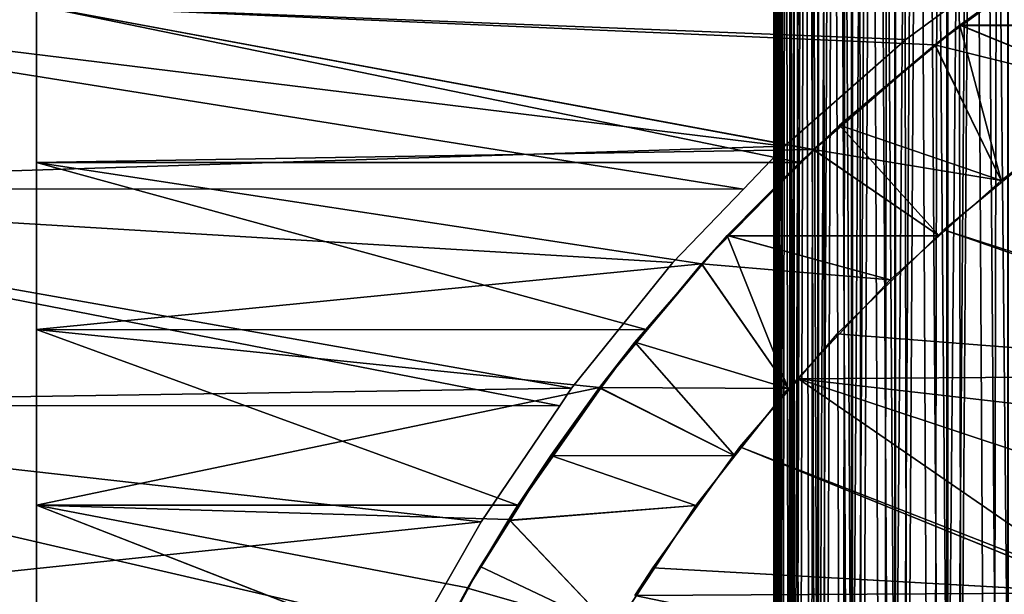
# Model space of a CAD drawing. Extents: x -60 to 46, y -69 to 3.
# Drawn here: x -14 to -7, y -42 to -38 of the extents above; entities that cross this region are included whole.
import ezdxf

# ---------------------------------------------------------------- set-up
doc = ezdxf.new("R2010")
doc.units = 0
for name, color, linetype in [('L1', 7, 'CONTINUOUS'), ('L11', 7, 'CONTINUOUS'), ('L12', 7, 'CONTINUOUS'), ('L5', 7, 'CONTINUOUS')]:
    doc.layers.add(name, color=color, linetype=linetype)

msp = doc.modelspace()

# ---------------------------------------------------------------- linework, layer by layer
at = {"layer": 'L1', "color": 7}
for points in [[(-9, 0, -800), (-8.966683, 0, -800.7737), (-8.966683, -48.77368, -800.7737)], [(-8.966683, -48.77368, -800.7737), (-8.975011, -48.58029, -800.5803), (-9, 0, -800)], [(-9, 0, -800), (-8.975011, -48.58029, -800.5803), (-9, -48, -800)], [(-9, 0, -800), (-9, -48, -800), (-8.966683, 0, -799.2263)], [(-8.966683, 0, -799.2263), (-9, -48, -800), (-8.991672, -47.8066, -799.8066)], [(-8.966683, 0, 0.773674), (-9, 0, 0.000006), (-8.993751, -47.99989, -0.000113)], [(-8.966683, 0, -0.773692), (-8.960448, -47.22674, -0.773245), (-9, 0, 0.000006)], [(-9, 0, 0.000006), (-8.960448, -47.22674, -0.773245), (-8.997916, -47.80636, -0.19365)], [(-9, 0, 0.000006), (-8.997916, -47.80636, -0.19365), (-8.993751, -47.99989, -0.000113)], [(-8.993751, -47.99989, -0.000113), (-8.981255, -48.58058, 0.580585), (-8.966683, 0, 0.773674)], [(-8.966683, 0, -799.2263), (-8.991672, -47.8066, -799.8066), (-8.966683, -47.22632, -799.2263)], [(-8.966683, 0, 0.773674), (-8.981255, -48.58058, 0.580585), (-8.960468, -48.77304, 0.773048)], [(-8.866981, 0, -798.4583), (-8.966683, 0, -799.2263), (-8.966683, -47.22632, -799.2263)], [(-8.966683, -47.22632, -799.2263), (-8.941761, -47.03435, -799.0344), (-8.866981, 0, -798.4583)], [(-8.866981, 0, -801.5416), (-8.866981, -49.54164, -801.5416), (-8.966683, 0, -800.7737)], [(-8.966683, 0, -800.7737), (-8.866981, -49.54164, -801.5416), (-8.891904, -49.34967, -801.3496)], [(-8.966683, 0, -800.7737), (-8.891904, -49.34967, -801.3496), (-8.966683, -48.77368, -800.7737)], [(-8.966683, 0, 0.773674), (-8.960468, -48.77304, 0.773048), (-8.866981, 0, 1.54165)], [(-8.966683, 0, -0.773692), (-8.866981, 0, -1.541638), (-8.860806, -46.45932, -1.540685)], [(-8.860806, -46.45932, -1.540685), (-8.947961, -47.03357, -0.966424), (-8.966683, 0, -0.773692)], [(-8.966683, 0, -0.773692), (-8.947961, -47.03357, -0.966424), (-8.960448, -47.22674, -0.773245)], [(-8.866981, 0, 1.54165), (-8.960468, -48.77304, 0.773048), (-8.898098, -49.3505, 1.350498)], [(-8.866981, 0, -798.4583), (-8.941761, -47.03435, -799.0344), (-8.866981, -46.45836, -798.4583)], [(-8.866981, 0, 1.54165), (-8.898098, -49.3505, 1.350498), (-8.860844, -49.54046, 1.540458)], [(-8.866981, 0, -798.4583), (-8.866981, -46.45836, -798.4583), (-8.70163, 0, -797.7018)], [(-8.70163, 0, -797.7018), (-8.866981, -46.45836, -798.4583), (-8.825649, -46.26925, -798.2692)], [(-8.866981, 0, -801.5416), (-8.70163, 0, -802.2982), (-8.70163, -50.29818, -802.2982)], [(-8.70163, -50.29818, -802.2982), (-8.742963, -50.10907, -802.1091), (-8.866981, 0, -801.5416)], [(-8.866981, 0, -801.5416), (-8.742963, -50.10907, -802.1091), (-8.866981, -49.54164, -801.5416)], [(-8.70163, 0, 2.298182), (-8.866981, 0, 1.54165), (-8.860844, -49.54046, 1.540458)], [(-8.70163, 0, -2.29817), (-8.695561, -45.70331, -2.29668), (-8.866981, 0, -1.541638)], [(-8.866981, 0, -1.541638), (-8.695561, -45.70331, -2.29668), (-8.831758, -46.26793, -1.732075)], [(-8.866981, 0, -1.541638), (-8.831758, -46.26793, -1.732075), (-8.860806, -46.45932, -1.540685)], [(-8.860844, -49.54046, 1.540458), (-8.749064, -50.11042, 2.110428), (-8.70163, 0, 2.298182)], [(-8.70163, 0, -797.7018), (-8.825649, -46.26925, -798.2692), (-8.70163, -45.70182, -797.7018)], [(-8.70163, 0, 2.298182), (-8.749064, -50.11042, 2.110428), (-8.695618, -50.29647, 2.296484)], [(-8.471856, 0, -796.9623), (-8.70163, 0, -797.7018), (-8.70163, -45.70182, -797.7018)], [(-8.70163, -45.70182, -797.7018), (-8.644193, -45.51696, -797.5169), (-8.471856, 0, -796.9623)], [(-8.471856, 0, -803.0377), (-8.471856, -51.03771, -803.0377), (-8.70163, 0, -802.2982)], [(-8.70163, 0, -802.2982), (-8.471856, -51.03771, -803.0377), (-8.529292, -50.85285, -802.8528)], [(-8.70163, 0, -802.2982), (-8.529292, -50.85285, -802.8528), (-8.70163, -50.29818, -802.2982)], [(-8.70163, 0, 2.298182), (-8.695618, -50.29647, 2.296484), (-8.471856, 0, 3.037697)], [(-8.70163, 0, -2.29817), (-8.471856, 0, -3.037715), (-8.465935, -44.96429, -3.035718)], [(-8.465935, -44.96429, -3.035718), (-8.650168, -45.51513, -2.484882), (-8.70163, 0, -2.29817)], [(-8.70163, 0, -2.29817), (-8.650168, -45.51513, -2.484882), (-8.695561, -45.70331, -2.29668)], [(-8.471856, 0, 3.037697), (-8.695618, -50.29647, 2.296484), (-8.535254, -50.85472, 2.854711)], [(-8.471856, 0, -796.9623), (-8.644193, -45.51696, -797.5169), (-8.471856, -44.96229, -796.9623)], [(-8.471856, 0, 3.037697), (-8.535254, -50.85472, 2.854711), (-8.466013, -51.03549, 3.035492)], [(-8.471856, 0, -796.9623), (-8.471856, -44.96229, -796.9623), (-8.179359, 0, -796.2453)], [(-8.179359, 0, -796.2453), (-8.471856, -44.96229, -796.9623), (-8.398741, -44.78306, -796.783)], [(-8.471856, 0, -803.0377), (-8.179359, 0, -803.7547), (-8.179359, -51.75474, -803.7547)], [(-8.179359, -51.75474, -803.7547), (-8.252474, -51.5755, -803.5755), (-8.471856, 0, -803.0377)], [(-8.471856, 0, -803.0377), (-8.252474, -51.5755, -803.5755), (-8.471856, -51.03771, -803.0377)], [(-8.179359, 0, 3.754741), (-8.471856, 0, 3.037697), (-8.466013, -51.03549, 3.035492)], [(-8.179359, 0, -3.754729), (-8.173632, -44.24776, -3.752226), (-8.471856, 0, -3.037715)], [(-8.471856, 0, -3.037715), (-8.173632, -44.24776, -3.752226), (-8.404535, -44.78072, -3.219271)], [(-8.471856, 0, -3.037715), (-8.404535, -44.78072, -3.219271), (-8.465935, -44.96429, -3.035718)], [(-8.466013, -51.03549, 3.035492), (-8.258252, -51.57788, 3.577894), (-8.179359, 0, 3.754741)], [(-8.179359, 0, -796.2453), (-8.398741, -44.78306, -796.783), (-8.179359, -44.24526, -796.2453)], [(-8.179359, 0, 3.754741), (-8.258252, -51.57788, 3.577894), (-8.173727, -51.75203, 3.752029)], [(-7.826304, 0, -795.556), (-8.179359, 0, -796.2453), (-8.179359, -44.24526, -796.2453)], [(-8.179359, -44.24526, -796.2453), (-8.089285, -44.07398, -796.074), (-7.826304, 0, -795.556)], [(-7.826304, 0, -804.444), (-7.826304, -52.44398, -804.444), (-8.179359, 0, -803.7547)], [(-8.179359, 0, -803.7547), (-7.826304, -52.44398, -804.444), (-7.914557, -52.27169, -804.2717)], [(-8.179359, 0, -803.7547), (-7.914557, -52.27169, -804.2717), (-8.179359, -51.75474, -803.7547)], [(-8.179359, 0, 3.754741), (-8.173727, -51.75203, 3.752029), (-7.826304, 0, 4.443979)], [(-8.179359, 0, -3.754729), (-7.826304, 0, -4.443967), (-7.820814, -43.55901, -4.440987)], [(-7.820814, -43.55901, -4.440987), (-8.096678, -44.07014, -3.929847), (-8.179359, 0, -3.754729)], [(-8.179359, 0, -3.754729), (-8.096678, -44.07014, -3.929847), (-8.173632, -44.24776, -3.752226)], [(-7.826304, 0, 4.443979), (-8.173727, -51.75203, 3.752029), (-7.92011, -52.27456, 4.274553)], [(-7.826304, 0, -795.556), (-8.089285, -44.07398, -796.074), (-7.818948, -43.55993, -795.5599)], [(-7.826304, 0, 4.443979), (-7.92011, -52.27456, 4.274553), (-7.820928, -52.4408, 4.440791)], [(-7.826304, 0, -795.556), (-7.818948, -43.55993, -795.5599), (-7.415307, 0, -794.8997)], [(-7.826304, 0, -804.444), (-7.415307, 0, -805.1003), (-7.415307, -53.10032, -805.1003)], [(-7.415307, -53.10032, -805.1003), (-7.518042, -52.93626, -804.9362), (-7.826304, 0, -804.444)], [(-7.826304, 0, -804.444), (-7.518042, -52.93626, -804.9362), (-7.826304, -52.44398, -804.444)], [(-7.415307, 0, 5.100316), (-7.826304, 0, 4.443979), (-7.820928, -52.4408, 4.440791)], [(-7.415307, 0, -5.100304), (-7.410093, -42.90313, -5.096877), (-7.826304, 0, -4.443967)], [(-7.826304, 0, -4.443967), (-7.410093, -42.90313, -5.096877), (-7.728876, -43.38866, -4.611337)], [(-7.826304, 0, -4.443967), (-7.728876, -43.38866, -4.611337), (-7.820814, -43.55901, -4.440987)], [(-7.820928, -52.4408, 4.440791), (-7.523329, -52.93959, 4.939592), (-7.415307, 0, 5.100316)], [(-7.415307, 0, -794.8997), (-7.818948, -43.55993, -795.5599), (-7.728876, -43.38866, -795.3886)], [(-7.415307, 0, -794.8997), (-7.728876, -43.38866, -795.3886), (-7.410093, -42.90313, -794.9031)], [(-7.415307, 0, 5.100316), (-7.523329, -52.93959, 4.939592), (-7.410225, -53.09668, 5.09668)]]:
    msp.add_3dface(points, dxfattribs=at)
at = {"layer": 'L11', "color": 250}
for points in [[(-14, -32.25, -200), (-14, -32.3083, -201.354), (-14, -48, -200)], [(-14, -48, -200), (-14, -32.3083, -198.6461), (-14, -32.25, -200)], [(-14, -48, -200), (-14, -32.48278, -197.3021), (-14, -32.3083, -198.6461)], [(-14, -32.3083, -201.354), (-14, -32.48278, -202.6979), (-14, -48, -200)], [(-14, -32.77215, -195.9782), (-14, -32.48278, -197.3021), (-14, -48, -200)], [(-14, -48, -200), (-14, -32.48278, -202.6979), (-14, -32.77215, -204.0218)], [(-14, -48, -200), (-14, -33.17425, -194.684), (-14, -32.77215, -195.9782)], [(-14, -48, -200), (-14, -32.77215, -204.0218), (-14, -33.17425, -205.316)], [(-14, -48, -200), (-14, -33.68612, -193.4292), (-14, -33.17425, -194.684)], [(-14, -33.17425, -205.316), (-14, -33.68612, -206.5708), (-14, -48, -200)], [(-14, -34.30397, -192.223), (-14, -33.68612, -193.4292), (-14, -48, -200)], [(-14, -48, -200), (-14, -33.68612, -206.5708), (-14, -34.30397, -207.777)], [(-14, -48, -200), (-14, -35.02321, -191.0744), (-14, -34.30397, -192.223)], [(-14, -48, -200), (-14, -34.30397, -207.777), (-14, -35.02321, -208.9255)], [(-14, -48, -200), (-14, -35.83853, -189.9919), (-14, -35.02321, -191.0744)], [(-14, -35.02321, -208.9255), (-14, -35.83853, -210.0081), (-14, -48, -200)], [(-14, -36.74389, -188.9835), (-14, -35.83853, -189.9919), (-14, -48, -200)], [(-14, -48, -200), (-14, -35.83853, -210.0081), (-14, -36.74389, -211.0165)], [(-14, -48, -200), (-14, -37.73259, -188.0567), (-14, -36.74389, -188.9835)], [(-14, -48, -200), (-14, -36.74389, -211.0165), (-14, -37.73259, -211.9433)], [(-7.027891, -37.3618, -215.7426), (-5.93703, -37.8674, -216.0709), (-7.727324, -37.86797, -216.0701)], [(-7.545213, -37.73618, -211.9392), (-7.027891, -37.3618, -215.7426), (-7.727324, -37.86797, -216.0701)], [(-7.908272, -37.99891, -187.8328), (-7.738038, -37.86663, -183.9278), (-7.219953, -37.49121, -184.1708)], [(-7.908272, -37.99891, -187.8328), (-7.219953, -37.49121, -184.1708), (-7.545213, -37.73618, -188.0608)], [(-7.738038, -37.86663, -183.9278), (-5.947875, -37.86663, -183.9278), (-7.219953, -37.49121, -184.1708)], [(-7.908272, -37.99891, -187.8328), (-7.545213, -37.73618, -188.0608), (-14, -37.73259, -188.0567)], [(-7.545213, -37.73618, -211.9392), (-7.908272, -37.99891, -212.1672), (-14, -37.73259, -211.9433)], [(-14, -37.73259, -211.9433), (-7.908272, -37.99891, -212.1672), (-8.731199, -38.70868, -212.7175)], [(-14, -37.73259, -211.9433), (-8.731199, -38.70868, -212.7175), (-14, -38.7973, -212.7817)], [(-14, -38.7973, -187.2183), (-8.824562, -38.7973, -187.2183), (-14, -37.73259, -188.0567)], [(-14, -37.73259, -188.0567), (-8.824562, -38.7973, -187.2183), (-8.727585, -38.71281, -187.2833)], [(-14, -37.73259, -188.0567), (-8.727585, -38.71281, -187.2833), (-7.908272, -37.99891, -187.8328)], [(-14, -48, -200), (-14, -38.7973, -187.2183), (-14, -37.73259, -188.0567)], [(-14, -37.73259, -211.9433), (-14, -38.7973, -212.7817), (-14, -48, -200)], [(-7.545213, -37.73618, -211.9392), (-7.727324, -37.86797, -216.0701), (-7.908272, -37.99891, -212.1672)], [(-7.903707, -38.00441, -183.8449), (-7.738038, -37.86663, -183.9278), (-7.908272, -37.99891, -187.8328)], [(-7.727324, -37.86797, -216.0701), (-6.648284, -38.31172, -216.3443), (-7.908272, -37.99891, -216.1548)], [(-7.908272, -37.99891, -212.1672), (-7.727324, -37.86797, -216.0701), (-7.908272, -37.99891, -216.1548)], [(-7.738038, -37.86663, -183.9278), (-7.903707, -38.00441, -183.8449), (-7.456555, -38.91912, -183.3106)], [(-7.456555, -38.91912, -183.3106), (-6.648284, -38.31172, -183.6557), (-7.738038, -37.86663, -183.9278)], [(-7.738038, -37.86663, -183.9278), (-6.648284, -38.31172, -183.6557), (-5.947875, -37.86663, -183.9278)], [(-7.727324, -37.86797, -216.0701), (-5.93703, -37.8674, -216.0709), (-6.648284, -38.31172, -216.3443)], [(-7.908272, -37.99891, -216.1548), (-7.456555, -38.91912, -216.6895), (-8.731199, -38.70868, -216.5732)], [(-8.731199, -38.70868, -216.5732), (-8.731199, -38.70868, -212.7175), (-7.908272, -37.99891, -212.1672)], [(-7.908272, -37.99891, -212.1672), (-7.908272, -37.99891, -216.1548), (-8.731199, -38.70868, -216.5732)], [(-8.553629, -38.54495, -183.5196), (-7.908272, -37.99891, -187.8328), (-8.727585, -38.71281, -187.2833)], [(-7.903707, -38.00441, -183.8449), (-7.908272, -37.99891, -187.8328), (-8.553629, -38.54495, -183.5196)], [(-7.908272, -37.99891, -216.1548), (-6.648284, -38.31172, -216.3443), (-7.456555, -38.91912, -216.6895)], [(-7.456555, -38.91912, -183.3106), (-7.903707, -38.00441, -183.8449), (-8.553629, -38.54495, -183.5196)], [(-6.648284, -38.31172, -216.3443), (-6.648284, -38.31172, -183.6557), (-7.456555, -38.91912, -183.3106)], [(-6.648284, -38.31172, -216.3443), (-7.456555, -38.91912, -183.3106), (-7.456555, -38.91912, -216.6895)], [(-8.553629, -38.54495, -183.5196), (-8.727585, -38.71281, -187.2833), (-8.725716, -38.71426, -183.4275)], [(-7.876674, -39.2955, -183.1154), (-8.553629, -38.54495, -183.5196), (-8.725716, -38.71426, -183.4275)], [(-7.456555, -38.91912, -183.3106), (-8.553629, -38.54495, -183.5196), (-7.876674, -39.2955, -183.1154)], [(-14, -38.7973, -212.7817), (-8.731199, -38.70868, -212.7175), (-8.819406, -38.79895, -212.7794)], [(-7.876674, -39.2955, -183.1154), (-8.725716, -38.71426, -183.4275), (-9.314725, -39.29377, -183.1121)], [(-8.725716, -38.71426, -183.4275), (-8.824562, -38.7973, -187.2183), (-9.314725, -39.29377, -183.1121)], [(-8.731199, -38.70868, -216.5732), (-7.876674, -39.2955, -216.8846), (-9.30464, -39.29553, -216.8846)], [(-9.30464, -39.29553, -216.8846), (-8.819406, -38.79895, -212.7794), (-8.731199, -38.70868, -216.5732)], [(-8.725716, -38.71426, -183.4275), (-8.727585, -38.71281, -187.2833), (-8.824562, -38.7973, -187.2183)], [(-8.731199, -38.70868, -216.5732), (-8.819406, -38.79895, -212.7794), (-8.731199, -38.70868, -212.7175)], [(-8.731199, -38.70868, -216.5732), (-7.456555, -38.91912, -216.6895), (-7.876674, -39.2955, -216.8846)], [(-14, -38.7973, -212.7817), (-9.490698, -39.48594, -213.2504), (-14, -39.93015, -213.5255)], [(-14, -38.7973, -212.7817), (-8.819406, -38.79895, -212.7794), (-9.490698, -39.48594, -213.2504)], [(-14, -38.7973, -187.2183), (-14, -39.93015, -186.4745), (-9.859457, -39.93404, -186.481)], [(-9.859457, -39.93404, -186.481), (-9.490698, -39.48594, -186.7496), (-14, -38.7973, -187.2183)], [(-14, -38.7973, -187.2183), (-9.490698, -39.48594, -186.7496), (-8.824562, -38.7973, -187.2183)], [(-14, -39.93015, -186.4745), (-14, -38.7973, -187.2183), (-14, -48, -200)], [(-14, -48, -200), (-14, -38.7973, -212.7817), (-14, -39.93015, -213.5255)], [(-9.314725, -39.29377, -183.1121), (-8.824562, -38.7973, -187.2183), (-9.490698, -39.48594, -186.7496)], [(-9.30464, -39.29553, -216.8846), (-9.490698, -39.48594, -213.2504), (-8.819406, -38.79895, -212.7794)], [(-7.456555, -38.91912, -216.6895), (-7.456555, -38.91912, -183.3106), (-7.876674, -39.2955, -183.1154)], [(-7.456555, -38.91912, -216.6895), (-7.876674, -39.2955, -183.1154), (-7.876674, -39.2955, -216.8846)], [(-9.314725, -39.29377, -183.1121), (-9.490698, -39.48594, -186.7496), (-9.48532, -39.49061, -183.0158)], [(-9.30464, -39.29553, -216.8846), (-8.209615, -39.59377, -217.0392), (-9.490698, -39.48594, -216.9856)], [(-9.490698, -39.48594, -216.9856), (-9.490698, -39.48594, -213.2504), (-9.30464, -39.29553, -216.8846)], [(-9.314725, -39.29377, -183.1121), (-9.48532, -39.49061, -183.0158), (-8.901889, -40.33066, -182.6166)], [(-8.209615, -39.59377, -182.9608), (-7.876674, -39.2955, -183.1154), (-9.314725, -39.29377, -183.1121)], [(-8.209615, -39.59377, -182.9608), (-9.314725, -39.29377, -183.1121), (-8.901889, -40.33066, -182.6166)], [(-9.30464, -39.29553, -216.8846), (-7.876674, -39.2955, -216.8846), (-8.209615, -39.59377, -217.0392)], [(-7.876674, -39.2955, -216.8846), (-7.876674, -39.2955, -183.1154), (-8.209615, -39.59377, -182.9608)], [(-7.876674, -39.2955, -216.8846), (-8.209615, -39.59377, -182.9608), (-8.209615, -39.59377, -217.0392)], [(-14, -39.93015, -213.5255), (-9.490698, -39.48594, -213.2504), (-9.859457, -39.93404, -213.519)], [(-9.490698, -39.48594, -216.9856), (-8.901889, -40.33066, -217.3834), (-10.18125, -40.32506, -217.3809)], [(-10.18125, -40.32506, -217.3809), (-9.859457, -39.93404, -213.519), (-9.490698, -39.48594, -216.9856)], [(-8.901889, -40.33066, -182.6166), (-9.48532, -39.49061, -183.0158), (-9.941666, -40.01716, -182.7584)], [(-9.48532, -39.49061, -183.0158), (-9.859457, -39.93404, -186.481), (-9.941666, -40.01716, -182.7584)], [(-9.490698, -39.48594, -216.9856), (-9.859457, -39.93404, -213.519), (-9.490698, -39.48594, -213.2504)], [(-9.48532, -39.49061, -183.0158), (-9.490698, -39.48594, -186.7496), (-9.859457, -39.93404, -186.481)], [(-9.490698, -39.48594, -216.9856), (-8.209615, -39.59377, -217.0392), (-8.901889, -40.33066, -217.3834)], [(-8.209615, -39.59377, -217.0392), (-8.209615, -39.59377, -182.9608), (-8.901889, -40.33066, -182.6166)], [(-8.209615, -39.59377, -217.0392), (-8.901889, -40.33066, -182.6166), (-8.901889, -40.33066, -217.3834)], [(-14, -39.93015, -213.5255), (-10.18125, -40.32506, -213.7535), (-14, -41.12274, -214.1692)], [(-14, -39.93015, -213.5255), (-9.859457, -39.93404, -213.519), (-10.18125, -40.32506, -213.7535)], [(-14, -41.12274, -185.8308), (-10.73184, -41.12415, -185.8336), (-14, -39.93015, -186.4745)], [(-14, -39.93015, -186.4745), (-10.73184, -41.12415, -185.8336), (-10.18125, -40.32506, -186.2465)], [(-14, -39.93015, -186.4745), (-10.18125, -40.32506, -186.2465), (-9.859457, -39.93404, -186.481)], [(-14, -48, -200), (-14, -41.12274, -185.8308), (-14, -39.93015, -186.4745)], [(-14, -48, -200), (-14, -39.93015, -213.5255), (-14, -41.12274, -214.1692)], [(-10.18125, -40.32506, -217.3809), (-10.18125, -40.32506, -213.7535), (-9.859457, -39.93404, -213.519)], [(-9.941666, -40.01716, -182.7584), (-9.859457, -39.93404, -186.481), (-10.18125, -40.32506, -186.2465)], [(-9.941666, -40.01716, -182.7584), (-10.18125, -40.32506, -186.2465), (-10.17427, -40.33025, -182.6217)], [(-9.262749, -40.7879, -182.4271), (-9.941666, -40.01716, -182.7584), (-10.17427, -40.33025, -182.6217)], [(-8.901889, -40.33066, -182.6166), (-9.941666, -40.01716, -182.7584), (-9.262749, -40.7879, -182.4271)], [(-14, -41.12274, -214.1692), (-10.18125, -40.32506, -213.7535), (-10.73619, -41.12274, -214.1692)], [(-10.51294, -40.78609, -217.5772), (-10.73619, -41.12274, -214.1692), (-10.18125, -40.32506, -217.3809)], [(-10.73619, -41.12274, -214.1692), (-10.18125, -40.32506, -213.7535), (-10.18125, -40.32506, -217.3809)], [(-10.17427, -40.33025, -182.6217), (-10.18125, -40.32506, -186.2465), (-10.73184, -41.12415, -185.8336)], [(-10.17427, -40.33025, -182.6217), (-10.73184, -41.12415, -185.8336), (-10.51294, -40.78609, -182.4228)], [(-10.18125, -40.32506, -217.3809), (-9.262749, -40.7879, -217.5729), (-10.51294, -40.78609, -217.5772)], [(-9.262749, -40.7879, -182.4271), (-10.17427, -40.33025, -182.6217), (-10.51294, -40.78609, -182.4228)], [(-10.18125, -40.32506, -217.3809), (-8.901889, -40.33066, -217.3834), (-9.262749, -40.7879, -217.5729)], [(-8.901889, -40.33066, -217.3834), (-8.901889, -40.33066, -182.6166), (-9.262749, -40.7879, -182.4271)], [(-8.901889, -40.33066, -217.3834), (-9.262749, -40.7879, -182.4271), (-9.262749, -40.7879, -217.5729)], [(-10.51294, -40.78609, -182.4228), (-10.73184, -41.12415, -185.8336), (-10.79783, -41.21993, -185.7841)], [(-10.51294, -40.78609, -182.4228), (-10.79783, -41.21993, -185.7841), (-10.79144, -41.224, -182.2538)], [(-10.78847, -41.22581, -217.7448), (-10.79575, -41.2212, -214.2146), (-10.51294, -40.78609, -217.5772)], [(-10.51294, -40.78609, -217.5772), (-10.79575, -41.2212, -214.2146), (-10.73619, -41.12274, -214.1692)], [(-9.528252, -41.12433, -182.2877), (-10.51294, -40.78609, -182.4228), (-10.79144, -41.224, -182.2538)], [(-10.51294, -40.78609, -217.5772), (-9.528252, -41.12433, -217.7123), (-10.78847, -41.22581, -217.7448)], [(-9.262749, -40.7879, -182.4271), (-10.51294, -40.78609, -182.4228), (-9.528252, -41.12433, -182.2877)], [(-10.51294, -40.78609, -217.5772), (-9.262749, -40.7879, -217.5729), (-9.528252, -41.12433, -217.7123)], [(-9.262749, -40.7879, -217.5729), (-9.262749, -40.7879, -182.4271), (-9.528252, -41.12433, -182.2877)], [(-9.262749, -40.7879, -217.5729), (-9.528252, -41.12433, -182.2877), (-9.528252, -41.12433, -217.7123)], [(-10.79575, -41.2212, -214.2146), (-11.07561, -41.68388, -214.4281), (-14, -41.12274, -214.1692)], [(-14, -41.12274, -214.1692), (-11.07561, -41.68388, -214.4281), (-11.33598, -42.16406, -214.6289)], [(-14, -41.12274, -214.1692), (-11.33598, -42.16406, -214.6289), (-14, -42.36625, -214.7079)], [(-14, -41.12274, -214.1692), (-10.73619, -41.12274, -214.1692), (-10.79575, -41.2212, -214.2146)], [(-11.07537, -41.68345, -185.5721), (-10.79783, -41.21993, -185.7841), (-14, -41.12274, -185.8308)], [(-14, -41.12274, -185.8308), (-10.79783, -41.21993, -185.7841), (-10.73184, -41.12415, -185.8336)], [(-11.07537, -41.68345, -185.5721), (-14, -41.12274, -185.8308), (-11.33169, -42.16634, -185.3741)], [(-11.33169, -42.16634, -185.3741), (-14, -41.12274, -185.8308), (-14, -42.36625, -185.2921)], [(-14, -48, -200), (-14, -42.36625, -185.2921), (-14, -41.12274, -185.8308)], [(-14, -41.12274, -214.1692), (-14, -42.36625, -214.7079), (-14, -48, -200)], [(-9.528252, -41.12433, -182.2877), (-10.79144, -41.224, -182.2538), (-10.08407, -41.9689, -181.9826)], [(-10.78847, -41.22581, -217.7448), (-9.528252, -41.12433, -217.7123), (-10.08407, -41.9689, -218.0174)], [(-9.528252, -41.12433, -217.7123), (-9.528252, -41.12433, -182.2877), (-10.08407, -41.9689, -181.9826)], [(-9.528252, -41.12433, -217.7123), (-10.08407, -41.9689, -181.9826), (-10.08407, -41.9689, -218.0174)], [(-10.78847, -41.22581, -217.7448), (-10.08407, -41.9689, -218.0174), (-11.07675, -41.68589, -217.9202)], [(-11.07675, -41.68589, -217.9202), (-11.07561, -41.68388, -214.4281), (-10.78847, -41.22581, -217.7448)], [(-10.78847, -41.22581, -217.7448), (-11.07561, -41.68388, -214.4281), (-10.79575, -41.2212, -214.2146)], [(-10.79144, -41.224, -182.2538), (-10.79783, -41.21993, -185.7841), (-11.07537, -41.68345, -185.5721)], [(-10.79144, -41.224, -182.2538), (-11.07537, -41.68345, -185.5721), (-10.99121, -41.53812, -182.1326)], [(-10.08407, -41.9689, -181.9826), (-10.79144, -41.224, -182.2538), (-10.99121, -41.53812, -182.1326)], [(-10.99121, -41.53812, -182.1326), (-11.07537, -41.68345, -185.5721), (-11.33169, -42.16634, -185.3741)], [(-10.99121, -41.53812, -182.1326), (-11.33169, -42.16634, -185.3741), (-11.33133, -42.16658, -181.9209)], [(-10.08407, -41.9689, -181.9826), (-10.99121, -41.53812, -182.1326), (-11.33133, -42.16658, -181.9209)], [(-11.07675, -41.68589, -217.9202), (-11.33598, -42.16406, -214.6289), (-11.07561, -41.68388, -214.4281)], [(-11.07675, -41.68589, -217.9202), (-10.08407, -41.9689, -218.0174), (-11.33598, -42.16406, -218.0815)], [(-11.33598, -42.16406, -218.0815), (-11.33598, -42.16406, -214.6289), (-11.07675, -41.68589, -217.9202)]]:
    msp.add_3dface(points, dxfattribs=at)
at = {"layer": 'L12', "color": 7}
for points in [[(-8.104038, -37.96334, -183.8673), (-7.577711, -37.57407, -184.1206), (-18, -37.57199, -184.1174)], [(-7.577711, -37.57407, -215.8794), (-8.104038, -37.96334, -216.1327), (-18, -37.57199, -215.8826)], [(-18, -37.57199, -215.8826), (-8.104038, -37.96334, -216.1327), (-8.926012, -38.68677, -216.5609)], [(-18, -37.57199, -215.8826), (-8.926012, -38.68677, -216.5609), (-18, -38.97593, -216.7202)], [(-18, -38.97593, -183.2798), (-9.205366, -38.97824, -183.2841), (-18, -37.57199, -184.1174)], [(-18, -37.57199, -184.1174), (-9.205366, -38.97824, -183.2841), (-8.926012, -38.68677, -183.4391)], [(-18, -37.57199, -184.1174), (-8.926012, -38.68677, -183.4391), (-8.104038, -37.96334, -183.8673)], [(-8.104038, -37.96334, -183.8673), (-8.104038, -37.96334, -216.1327), (-7.577711, -37.57407, -184.1206)], [(-7.577711, -37.57407, -184.1206), (-8.104038, -37.96334, -216.1327), (-7.577711, -37.57407, -215.8794)], [(-8.926012, -38.68677, -183.4391), (-8.926012, -38.68677, -216.5609), (-8.104038, -37.96334, -216.1327)], [(-8.926012, -38.68677, -183.4391), (-8.104038, -37.96334, -216.1327), (-8.104038, -37.96334, -183.8673)], [(-18, -38.97593, -216.7202), (-8.926012, -38.68677, -216.5609), (-9.205366, -38.97824, -216.7159)], [(-9.205366, -38.97824, -183.2841), (-9.205366, -38.97824, -216.7159), (-8.926012, -38.68677, -183.4391)], [(-9.205366, -38.97824, -216.7159), (-8.926012, -38.68677, -216.5609), (-8.926012, -38.68677, -183.4391)], [(-9.683673, -39.4773, -183.0187), (-9.205366, -38.97824, -183.2841), (-18, -38.97593, -183.2798)], [(-10.37156, -40.32923, -217.3827), (-18, -40.44669, -217.4341), (-18, -38.97593, -216.7202)], [(-10.37156, -40.32923, -217.3827), (-18, -38.97593, -216.7202), (-9.683673, -39.4773, -216.9813)], [(-18, -38.97593, -216.7202), (-9.205366, -38.97824, -216.7159), (-9.683673, -39.4773, -216.9813)], [(-18, -40.44669, -182.5659), (-10.45169, -40.44778, -182.5686), (-18, -38.97593, -183.2798)], [(-18, -38.97593, -183.2798), (-10.45169, -40.44778, -182.5686), (-10.37156, -40.32923, -182.6173)], [(-18, -38.97593, -183.2798), (-10.37156, -40.32923, -182.6173), (-9.683673, -39.4773, -183.0187)], [(-9.683673, -39.4773, -183.0187), (-9.683673, -39.4773, -216.9813), (-9.205366, -38.97824, -183.2841)], [(-9.205366, -38.97824, -183.2841), (-9.683673, -39.4773, -216.9813), (-9.205366, -38.97824, -216.7159)], [(-10.37156, -40.32923, -182.6173), (-10.37156, -40.32923, -217.3827), (-9.683673, -39.4773, -216.9813)], [(-10.37156, -40.32923, -182.6173), (-9.683673, -39.4773, -216.9813), (-9.683673, -39.4773, -183.0187)], [(-10.45169, -40.44778, -217.4314), (-18, -40.44669, -217.4341), (-10.37156, -40.32923, -217.3827)], [(-10.45169, -40.44778, -182.5686), (-10.45169, -40.44778, -217.4314), (-10.37156, -40.32923, -182.6173)], [(-10.45169, -40.44778, -217.4314), (-10.37156, -40.32923, -217.3827), (-10.37156, -40.32923, -182.6173)], [(-10.98473, -41.23644, -217.7554), (-18, -41.97337, -218.0189), (-18, -40.44669, -217.4341)], [(-10.98473, -41.23644, -217.7554), (-18, -40.44669, -217.4341), (-10.45169, -40.44778, -217.4314)], [(-18, -41.97337, -181.9811), (-11.40569, -41.97337, -181.9811), (-18, -40.44669, -182.5659)], [(-18, -40.44669, -182.5659), (-11.40569, -41.97337, -181.9811), (-10.98473, -41.23644, -182.2446)], [(-18, -40.44669, -182.5659), (-10.98473, -41.23644, -182.2446), (-10.45169, -40.44778, -182.5686)], [(-10.98473, -41.23644, -182.2446), (-10.98473, -41.23644, -217.7554), (-10.45169, -40.44778, -182.5686)], [(-10.45169, -40.44778, -182.5686), (-10.98473, -41.23644, -217.7554), (-10.45169, -40.44778, -217.4314)], [(-11.40569, -41.97337, -218.0189), (-18, -41.97337, -218.0189), (-10.98473, -41.23644, -217.7554)], [(-11.40569, -41.97337, -181.9811), (-11.40569, -41.97337, -218.0189), (-10.98473, -41.23644, -217.7554)], [(-11.40569, -41.97337, -181.9811), (-10.98473, -41.23644, -217.7554), (-10.98473, -41.23644, -182.2446)]]:
    msp.add_3dface(points, dxfattribs=at)
at = {"layer": 'L5', "color": 250}
for points in [[(-7.846558, -39.25391, -216.7129), (-7.846558, -39.25391, -183.2871), (-7.345789, -38.84213, -183.5028)], [(-7.846558, -39.25391, -216.7129), (-7.345789, -38.84213, -183.5028), (-7.345789, -38.84213, -216.4972)], [(-7.345789, -38.84213, -216.4972), (-4.951027, -40.18656, -217.2242), (-7.846558, -39.25391, -216.7129)], [(-7.846558, -39.25391, -183.2871), (-5.024555, -40.23766, -182.7548), (-7.345789, -38.84213, -183.5028)], [(-8.569472, -39.96093, -217.0503), (-8.569472, -39.96093, -182.9497), (-7.846558, -39.25391, -183.2871)], [(-8.569472, -39.96093, -217.0503), (-7.846558, -39.25391, -183.2871), (-7.846558, -39.25391, -216.7129)], [(-7.846558, -39.25391, -216.7129), (-5.024555, -40.23766, -217.2452), (-8.569472, -39.96093, -217.0503)], [(-7.846558, -39.25391, -183.2871), (-8.569472, -39.96093, -182.9497), (-5.024555, -40.23766, -182.7548)], [(-7.846558, -39.25391, -216.7129), (-4.951027, -40.18656, -217.2242), (-5.024555, -40.23766, -217.2452)], [(-8.83229, -40.26643, -217.1811), (-8.83229, -40.26643, -182.8189), (-8.569472, -39.96093, -217.0503)], [(-8.83229, -40.26643, -182.8189), (-8.569472, -39.96093, -182.9497), (-8.569472, -39.96093, -217.0503)], [(-8.569472, -39.96093, -217.0503), (-5.024555, -40.23766, -217.2452), (-8.83229, -40.26643, -217.1811)], [(-5.024555, -40.23766, -182.7548), (-8.569472, -39.96093, -182.9497), (-8.83229, -40.26643, -182.8189)], [(-9.228921, -40.72748, -217.3786), (-9.228921, -40.72748, -182.6214), (-8.83229, -40.26643, -217.1811)], [(-8.83229, -40.26643, -217.1811), (-9.228921, -40.72748, -182.6214), (-8.83229, -40.26643, -182.8189)], [(-8.83229, -40.26643, -217.1811), (-6.762952, -41.69168, -217.7965), (-9.228921, -40.72748, -217.3786)], [(-9.228921, -40.72748, -182.6214), (-6.764099, -41.69052, -182.2034), (-8.83229, -40.26643, -182.8189)], [(-8.83229, -40.26643, -217.1811), (-5.024555, -40.23766, -217.2452), (-5.597377, -40.63577, -217.4088)], [(-5.024555, -40.23766, -182.7548), (-8.83229, -40.26643, -182.8189), (-5.597377, -40.63577, -182.5912)], [(-5.597377, -40.63577, -217.4088), (-6.203196, -41.13831, -217.6015), (-8.83229, -40.26643, -217.1811)], [(-8.83229, -40.26643, -217.1811), (-6.203196, -41.13831, -217.6015), (-6.762952, -41.69168, -217.7965)], [(-8.83229, -40.26643, -182.8189), (-6.764099, -41.69052, -182.2034), (-6.203196, -41.13831, -182.3985)], [(-8.83229, -40.26643, -182.8189), (-6.203196, -41.13831, -182.3985), (-5.597377, -40.63577, -182.5912)], [(-9.820022, -41.54789, -217.6886), (-9.820022, -41.54789, -182.3114), (-9.228921, -40.72748, -182.6214)], [(-9.820022, -41.54789, -217.6886), (-9.228921, -40.72748, -182.6214), (-9.228921, -40.72748, -217.3786)], [(-9.228921, -40.72748, -217.3786), (-6.790184, -41.71861, -217.806), (-9.820022, -41.54789, -217.6886)], [(-9.820022, -41.54789, -182.3114), (-6.788253, -41.71874, -182.1944), (-9.228921, -40.72748, -182.6214)], [(-9.228921, -40.72748, -217.3786), (-6.762952, -41.69168, -217.7965), (-6.790184, -41.71861, -217.806)], [(-9.228921, -40.72748, -182.6214), (-6.788253, -41.71874, -182.1944), (-6.764099, -41.69052, -182.2034)], [(-9.941638, -41.73691, -217.7541), (-9.941638, -41.73691, -182.2459), (-9.820022, -41.54789, -217.6886)], [(-9.941638, -41.73691, -182.2459), (-9.820022, -41.54789, -182.3114), (-9.820022, -41.54789, -217.6886)], [(-9.820022, -41.54789, -217.6886), (-6.790184, -41.71861, -217.806), (-9.941638, -41.73691, -217.7541)], [(-9.820022, -41.54789, -182.3114), (-9.941638, -41.73691, -182.2459), (-6.788253, -41.71874, -182.1944)], [(-6.790184, -41.71861, -217.806), (-7.276022, -42.28843, -217.988), (-9.941638, -41.73691, -217.7541)], [(-9.941638, -41.73691, -182.2459), (-7.276022, -42.28843, -182.012), (-6.788253, -41.71874, -182.1944)]]:
    msp.add_3dface(points, dxfattribs=at)

doc.saveas('drawing.dxf')
